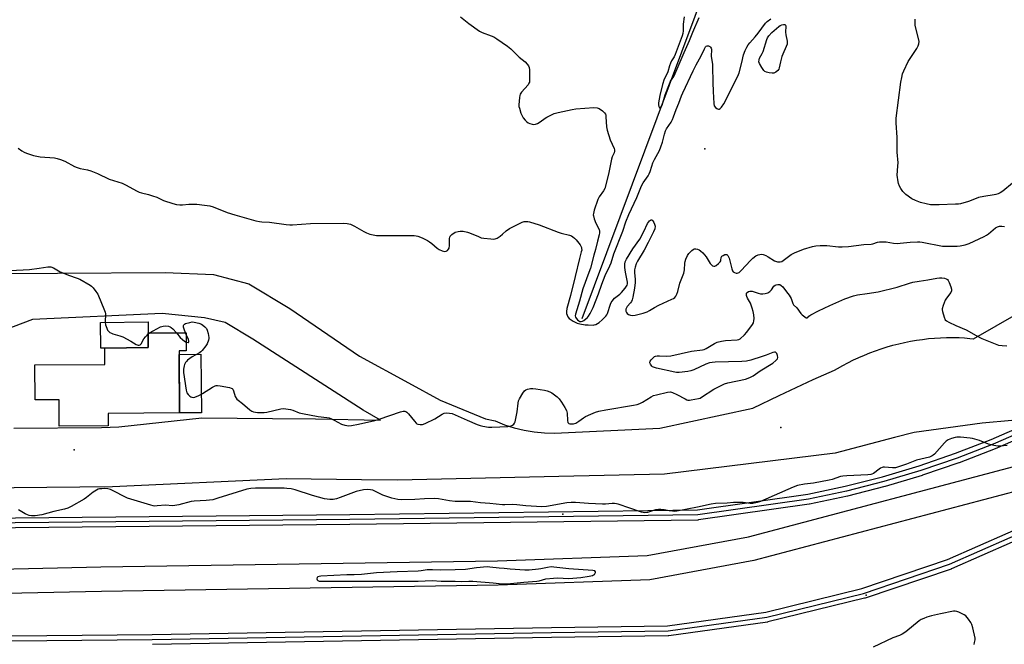
# Model space of a CAD drawing. Units: inches. Extents: x 1177771 to 1183771, y 561457 to 565457.
# Drawn here: x 1181784 to 1182272, y 562539 to 562849 of the extents above; entities that cross this region are included whole.
import ezdxf

# ---------------------------------------------------------------- set-up
doc = ezdxf.new("R2010")
doc.units = ezdxf.units.IN
doc.header["$MEASUREMENT"] = 0
for name, color, linetype in [('BLDG-Footprint', 5, 'Continuous'), ('CULTRL-Pad', 6, 'Continuous'), ('ELEV-Spot Elevation', 7, 'Continuous'), ('HYDRO-Canal', 164, 'Continuous'), ('TRANS-Railroad Bed', 1, 'Continuous'), ('TRANS-Railroad Centerline', 1, 'Continuous'), ('TRANS-Road', 130, 'Continuous'), ('Undefined', 1, 'Continuous')]:
    doc.layers.add(name, color=color, linetype=linetype)

msp = doc.modelspace()

# ---------------------------------------------------------------- linework, layer by layer
at = {"layer": 'BLDG-Footprint', "elevation": 322.23}
msp.add_lwpolyline([(1181863.31, 562684.6), (1181863.58, 562653.89), (1181828.28, 562653.59), (1181828.33, 562647.56), (1181804.1, 562647.35), (1181803.99, 562660.42), (1181792.13, 562660.32), (1181791.98, 562677.66), (1181826.69, 562677.95), (1181826.62, 562686.04), (1181848.13, 562686.22), (1181848.13, 562693.57), (1181866.86, 562693.57), (1181866.86, 562684.6)], close=True, dxfattribs=at)
at = {"layer": 'CULTRL-Pad'}
for points in [[(1181826.62, 562686.04), (1181824.65, 562686.02), (1181824.54, 562698.71), (1181848.08, 562698.91), (1181848.13, 562693.57), (1181848.13, 562686.22)], [(1181874.39, 562653.98), (1181863.58, 562653.89), (1181863.33, 562682.85), (1181874.14, 562682.94)], [(1181824.93, 562565.63), (1181745.96, 562563.95), (1181745.7, 562576.02), (1181824.7, 562577.7), (1182020.92, 562580.75), (1182094.88, 562583.39), (1182145.08, 562592.62), (1182284.4, 562629.54), (1182290.15, 562625.33), (1182287.5, 562617.87), (1182147.72, 562580.83), (1182096.2, 562571.36), (1182021.23, 562568.69)]]:
    msp.add_lwpolyline(points, close=True, dxfattribs=at)
at = {"layer": 'ELEV-Spot Elevation'}
for p in [(1182123.36, 562784.68, 318.26), (1182161.03, 562646.72, 322.51), (1181811.39, 562635.72, 322.26), (1182053.25, 562603.83, 321.73), (1182203.32, 562563.8, 321.46)]:
    msp.add_point(p, dxfattribs=at)
at = {"layer": 'HYDRO-Canal'}
msp.add_lwpolyline([(1181200.04, 562812.5), (1181262.22, 562838.48), (1181299.19, 562853.5), (1181325.95, 562868.41), (1181339.79, 562881.55), (1181429.23, 563007.53), (1181506.82, 563113.97), (1181544.55, 563163.38), (1181563.29, 563179.69), (1181593.07, 563193.43), (1181609.66, 563197.85), (1181629.65, 563200.13), (1181692.55, 563194.02), (1181838.52, 563178.23), (1181995.21, 563158.88), (1182058.48, 563151.63), (1182067.27, 563146.99), (1182073.2, 563139.28), (1182113.9, 563037.97), (1182144.54, 562963.32), (1182147.15, 562952.09), (1182146.46, 562936.69), (1182130.72, 562882.84), (1182062.58, 562700.53)], dxfattribs=at)
at = {"layer": 'TRANS-Railroad Bed'}
for points in [[(1181385.14, 562598.03, 0), (1181947.75, 562603.63, 0), (1182119.74, 562605.91, 0), (1182174.34, 562613.7, 0), (1182192.87, 562617.65, 0), (1182211.26, 562622.36, 0), (1182229.49, 562627.8, 0), (1182247.43, 562633.94, 0), (1182265.13, 562640.79, 0), (1182282.1, 562648.14, 0)], [(1182284.6, 562643.78, 0), (1182267.08, 562636.19, 0), (1182266.99, 562636.15, 0), (1182249.19, 562629.26, 0), (1182249.12, 562629.23, 0), (1182231.04, 562623.04, 0), (1182230.95, 562623.01, 0), (1182212.65, 562617.55, 0), (1182212.56, 562617.53, 0), (1182194.07, 562612.8, 0), (1182193.97, 562612.77, 0), (1182175.3, 562608.79, 0), (1182175.21, 562608.78, 0), (1182175.13, 562608.76, 0), (1182120.28, 562600.93, 0), (1182119.96, 562600.91, 0), (1181947.81, 562598.63, 0), (1181385.09, 562593.03, 0)], [(1181510.22, 562557.58, 0), (1181557.38, 562547.04, 0), (1181606.92, 562541.98, 0), (1181850.05, 562544.3, 0), (1182047.58, 562547.79, 0), (1182105.04, 562548.55, 0), (1182153.62, 562555.35, 0), (1182201.19, 562567.03, 0), (1182243.56, 562581.38, 0), (1182288.46, 562601.14, 0)], [(1182290.54, 562596.59, 0), (1182245.47, 562576.75, 0), (1182245.32, 562576.69, 0), (1182245.26, 562576.67, 0), (1182202.69, 562562.26, 0), (1182202.48, 562562.2, 0), (1182154.68, 562550.46, 0), (1182154.52, 562550.43, 0), (1182154.44, 562550.42, 0), (1182105.58, 562543.57, 0), (1182105.26, 562543.55, 0), (1182047.66, 562542.79, 0), (1181850.12, 562539.3, 0)]]:
    msp.add_polyline3d(points, dxfattribs=at)
at = {"layer": 'TRANS-Railroad Centerline'}
for points in [[(1181312.24, 562603.61), (1181417.22, 562577.41), (1181509.65, 562555.14), (1181556.98, 562544.57), (1181606.81, 562539.48), (1181850.09, 562541.8), (1182047.62, 562545.29), (1182105.23, 562546.05), (1182154.09, 562552.89), (1182201.89, 562564.63), (1182244.46, 562579.04), (1182289.53, 562598.88), (1182314.18, 562611.34), (1182320.22, 562615.86), (1182343.35, 562632.11), (1182362.01, 562645.89), (1182428.3, 562707.39), (1182460.41, 562745.02), (1182469.48, 562755.65), (1182524.15, 562819.72), (1182524.92, 562820.62)], [(1182283.61, 562646.07), (1182266.09, 562638.48), (1182248.29, 562631.59), (1182230.23, 562625.41), (1182211.94, 562619.95), (1182193.45, 562615.22), (1182174.78, 562611.24), (1182119.93, 562603.41), (1181947.78, 562601.13), (1181385.08, 562595.53), (1181359.59, 562596.85), (1181333.41, 562598.99), (1181312.24, 562603.61)]]:
    msp.add_lwpolyline(points, dxfattribs=at)
at = {"layer": 'TRANS-Road'}
for points in [[(1181777.87, 562722.86, 0), (1181803.21, 562723.06, 0), (1181856.53, 562723.47, 0), (1181880.41, 562722.36, 0), (1181897.83, 562717.73, 0), (1181918.12, 562705.55, 0), (1181952.67, 562682.07, 0), (1181976.8, 562668.77, 0), (1181992.43, 562660.16, 0), (1182014.89, 562650.96, 0), (1182019.66, 562649.95, 0), (1182024.34, 562648.09, 0), (1182029.15, 562646.56, 0), (1182034.05, 562645.38, 0), (1182039.03, 562644.56, 0), (1182044.05, 562644.09, 0), (1182049.09, 562643.98, 0), (1182101.14, 562646.36, 0), (1182147.18, 562656.27, 0), (1182160.25, 562662.51, 0), (1182176.96, 562670.49, 0), (1182187.63, 562675.07, 0), (1182189.04, 562675.91, 0), (1182191.63, 562677.38, 0), (1182194.26, 562678.78, 0), (1182196.92, 562680.11, 0), (1182199.31, 562681.23, 0), (1182199.62, 562681.37, 0), (1182202.36, 562682.56, 0), (1182205.12, 562683.68, 0), (1182207.92, 562684.72, 0), (1182210.74, 562685.69, 0), (1182213.58, 562686.58, 0), (1182216.45, 562687.4, 0), (1182219.34, 562688.14, 0), (1182222.25, 562688.8, 0), (1182225.17, 562689.39, 0), (1182228.11, 562689.9, 0), (1182231.06, 562690.33, 0), (1182234.02, 562690.68, 0), (1182236.99, 562690.95, 0), (1182239.97, 562691.15, 0), (1182242.95, 562691.26, 0), (1182245.93, 562691.3, 0), (1182246.7, 562691.28, 0), (1182249.32, 562691.18, 0), (1182251.94, 562691, 0), (1182254.55, 562690.75, 0), (1182256.25, 562690.53, 0), (1182256.27, 562690.53, 0), (1182278.73, 562703.4, 0)], [(1181781.61, 562646.37, 0), (1181824.89, 562646.72, 0), (1181833.47, 562647, 0), (1181874.68, 562651.45, 0), (1181909.63, 562651.13, 0), (1181930.91, 562650.93, 0), (1181962.91, 562650.34, 0), (1181954.44, 562655.32, 0), (1181899.88, 562690.4, 0), (1181886.11, 562698.66, 0), (1181875.99, 562700.89, 0), (1181855.05, 562703.12, 0), (1181790.85, 562700.13, 0), (1181772.86, 562693.37, 0)], [(1182275.31, 562650.12, 0), (1182260.57, 562648.9, 0), (1182226.96, 562644.19, 0), (1182217.33, 562641.69, 0), (1182187.92, 562634.04, 0), (1182103.5, 562623.56, 0), (1182051.23, 562622.39, 0), (1181971.48, 562620.61, 0), (1181953.57, 562620.85, 0), (1181916.38, 562621.34, 0), (1181830.35, 562617.37, 0), (1181749.08, 562616.55, 0), (1181697.92, 562619.58, 0), (1181629.65, 562621.57, 0), (1181563.25, 562619.27, 0), (1181521.6, 562617.83, 0)]]:
    msp.add_polyline3d(points, dxfattribs=at)
at = {"layer": 'Undefined'}
for p, q in [((1181848.13, 562693.01, 322), (1181848.79, 562693.57, 322)), ((1181866.86, 562692.71, 322), (1181866.5, 562693.57, 322))]:
    msp.add_line(p, q, dxfattribs=at)
for points, elevation in [([(1182002.58, 562849.96), (1182006.62, 562846.58), (1182011.96, 562842.81), (1182013.28, 562842.19), (1182017.69, 562840.54), (1182019.03, 562839.96), (1182020.53, 562839.05), (1182025.89, 562835.43), (1182027.49, 562834.15), (1182031.57, 562829.89), (1182034.49, 562827.57), (1182035.48, 562826.5), (1182036.18, 562825.6), (1182036.52, 562824.84), (1182036.67, 562823.71), (1182036.75, 562818.96), (1182036.63, 562817.53), (1182036.45, 562817.02), (1182035.99, 562816.32), (1182032.75, 562812.61), (1182032.14, 562811.69), (1182031.89, 562810.91), (1182031.75, 562810.07), (1182031.42, 562806.38), (1182031.49, 562805.54), (1182031.69, 562804.72), (1182032.49, 562802.27), (1182033.02, 562800.96), (1182033.64, 562799.97), (1182034.58, 562798.82), (1182035.38, 562797.95), (1182036.05, 562797.41), (1182036.84, 562797.06), (1182037.97, 562796.77), (1182038.82, 562796.66), (1182039.66, 562796.73), (1182040.72, 562797.16), (1182042.01, 562797.89), (1182044.47, 562799.74), (1182045.2, 562800.21), (1182047.32, 562801.31), (1182048.94, 562802.06), (1182050.92, 562802.6), (1182057.86, 562804.06), (1182059.6, 562804.35), (1182068.46, 562804.98), (1182070.2, 562804.95), (1182070.72, 562804.8), (1182071.21, 562804.55), (1182072.83, 562803.4), (1182073.86, 562802.45), (1182074.26, 562801.77), (1182074.41, 562801.25), (1182074.53, 562800.41), (1182074.79, 562795.48), (1182075.05, 562793.77), (1182076.6, 562789), (1182078.58, 562784.71), (1182078.74, 562784.17), (1182078.77, 562783.5), (1182078.56, 562782.7), (1182077.65, 562780.57), (1182077.28, 562779.46), (1182075.71, 562772.07), (1182073.93, 562764.99), (1182073.38, 562763.86), (1182071.2, 562760.83), (1182070.49, 562759.59), (1182068.73, 562754.23), (1182068.29, 562752.53), (1182068.24, 562751.97), (1182068.29, 562751.4), (1182068.67, 562750), (1182069.48, 562747.79), (1182071.1, 562744.64), (1182071.3, 562743.84), (1182071.29, 562743.03), (1182071.12, 562741.97), (1182070.3, 562738.99), (1182069.32, 562734.71), (1182068.45, 562731.92), (1182066.84, 562725.62), (1182066.11, 562723.41), (1182063.12, 562715.28), (1182061.42, 562709.17), (1182059.41, 562702.85), (1182059.31, 562701.9), (1182059.45, 562701.3), (1182059.78, 562700.77), (1182060.47, 562699.99), (1182061.04, 562699.47), (1182061.62, 562699.14), (1182062.33, 562699.11), (1182062.85, 562699.28), (1182063.61, 562699.71), (1182064.59, 562700.41), (1182065.38, 562701.14), (1182065.96, 562701.81), (1182066.74, 562703.07), (1182068.13, 562706.03), (1182070.91, 562712.86), (1182072.41, 562717.66), (1182073.23, 562719.82), (1182074.11, 562721.86), (1182076.51, 562726.75), (1182077.11, 562728.11), (1182078.34, 562732.69), (1182082.88, 562743.9), (1182084.39, 562748.43), (1182085.8, 562752.06), (1182089.83, 562760.5), (1182091.42, 562764.7), (1182092.1, 562766.29), (1182092.98, 562767.78), (1182095.38, 562771.22), (1182095.96, 562772.28), (1182096.39, 562773.41), (1182097.14, 562776.02), (1182097.75, 562777.61), (1182098.61, 562779.39), (1182100.94, 562783.76), (1182101.72, 562785.56), (1182102.51, 562787.98), (1182103.44, 562791.92), (1182103.99, 562793.43), (1182104.53, 562794.43), (1182106.76, 562797.87), (1182107.47, 562799.11), (1182108.02, 562800.46), (1182109.24, 562804.09), (1182110.58, 562807.24), (1182111.88, 562810.77), (1182112.58, 562812.39), (1182117.68, 562823.27), (1182119.17, 562826.21), (1182121.56, 562830.65), (1182123.3, 562834.12), (1182123.83, 562835.01), (1182124.15, 562835.36), (1182124.53, 562835.58), (1182124.74, 562835.63), (1182125.2, 562835.56), (1182125.86, 562835.2), (1182126.25, 562834.85), (1182126.52, 562834.44), (1182126.66, 562833.96), (1182126.63, 562830.31), (1182127.21, 562826.5), (1182127.3, 562825.36), (1182127.36, 562817.47), (1182127.64, 562813), (1182127.83, 562807), (1182128.09, 562805.91), (1182128.67, 562805.1), (1182129.32, 562804.57), (1182129.77, 562804.32), (1182130.23, 562804.22), (1182130.45, 562804.25), (1182131.1, 562804.61), (1182131.69, 562805.19), (1182132.82, 562806.93), (1182135.38, 562811.68), (1182136.68, 562814.42), (1182139.78, 562820.52), (1182140.4, 562822.17), (1182141.8, 562827.34), (1182142.58, 562831.18), (1182143.4, 562833.3), (1182144.17, 562834.83), (1182144.96, 562836.05), (1182145.77, 562837.11), (1182148.29, 562839.95), (1182149.89, 562841.87), (1182153.43, 562846.76), (1182154.25, 562847.58), (1182156.12, 562849)], 318), ([(1182113.26, 562849.9), (1182112.78, 562846.3), (1182112.75, 562842.99), (1182112.54, 562841.65), (1182112.27, 562840.58), (1182108.81, 562831.22), (1182108.3, 562830.2), (1182106.97, 562828.07), (1182106.47, 562827.05), (1182106.01, 562825.68), (1182105.2, 562822.7), (1182104.87, 562821.94), (1182103.37, 562819.09), (1182102.51, 562816.36), (1182101.14, 562810.98), (1182100.57, 562807.43), (1182100.52, 562806.29), (1182100.64, 562805.52), (1182100.82, 562805.15), (1182101.05, 562804.88), (1182101.32, 562804.79), (1182101.46, 562804.83), (1182101.88, 562805.31), (1182102.29, 562806.18), (1182103.77, 562811.35), (1182105.88, 562816.77), (1182106.52, 562818.06), (1182108.08, 562820.43), (1182108.83, 562821.87), (1182113.2, 562832.22), (1182115.88, 562838.24), (1182117.57, 562842.38), (1182120.68, 562849.61)], 316), ([(1182275.67, 562767.58), (1182270.8, 562763.64), (1182269.56, 562762.81), (1182268.54, 562762.33), (1182267.47, 562761.97), (1182266.64, 562761.78), (1182261.54, 562761), (1182258.75, 562760.45), (1182257.63, 562760.08), (1182253.82, 562758.55), (1182249.86, 562757.44), (1182248.99, 562757.29), (1182247.51, 562757.17), (1182239.42, 562756.85), (1182237.09, 562756.86), (1182235.06, 562756.97), (1182233, 562757.34), (1182230.09, 562758.02), (1182227.7, 562758.98), (1182225.89, 562759.87), (1182222.81, 562762.03), (1182222.16, 562762.6), (1182221.41, 562763.47), (1182220.39, 562764.89), (1182219.67, 562766.14), (1182219.26, 562767.5), (1182218.9, 562769.2), (1182218.68, 562770.62), (1182218.65, 562771.48), (1182218.99, 562776.14), (1182219.03, 562777.63), (1182218.61, 562782.93), (1182218.6, 562790.18), (1182218.12, 562797.52), (1182218.15, 562799.79), (1182220.43, 562817.59), (1182220.84, 562819.93), (1182221.26, 562821.67), (1182221.88, 562823.22), (1182224.1, 562827.78), (1182228.37, 562834.33), (1182229.01, 562835.55), (1182229.31, 562836.59), (1182229.4, 562837.67), (1182229.29, 562838.55), (1182227.83, 562844.37), (1182227.53, 562845.84), (1182227.42, 562848.69)], 320), ([(1181783.71, 562784.92), (1181785.58, 562783.64), (1181786.79, 562782.93), (1181787.84, 562782.49), (1181791.36, 562781.31), (1181792.97, 562780.92), (1181794.66, 562780.69), (1181801.72, 562780.12), (1181803.11, 562779.85), (1181804.75, 562779.37), (1181806.88, 562778.47), (1181811.69, 562775.9), (1181813, 562775.29), (1181814.37, 562774.92), (1181818.03, 562774.16), (1181819.69, 562773.66), (1181822.97, 562772.41), (1181828.68, 562769.62), (1181835.18, 562767.57), (1181837.14, 562766.63), (1181842.28, 562763.83), (1181843.6, 562763.21), (1181844.73, 562762.87), (1181848.21, 562762.04), (1181850.13, 562761.42), (1181852.3, 562760.61), (1181855.59, 562759.05), (1181860.33, 562757.47), (1181862.03, 562757.02), (1181863.67, 562756.9), (1181865.05, 562756.92), (1181868.23, 562757.2), (1181872.18, 562757.21), (1181875.95, 562756.74), (1181878.54, 562756.33), (1181880.27, 562755.82), (1181887.14, 562753.17), (1181890.89, 562751.9), (1181901.38, 562749.03), (1181903.12, 562748.62), (1181904.25, 562748.47), (1181908.1, 562748.25), (1181916.36, 562747.08), (1181918.07, 562746.91), (1181919.53, 562746.96), (1181928.44, 562747.69), (1181944.52, 562747.84), (1181946.52, 562747.73), (1181948.11, 562747.25), (1181950.18, 562746.39), (1181954.72, 562743.72), (1181956.03, 562743.07), (1181957.69, 562742.45), (1181960.17, 562741.83), (1181961.02, 562741.71), (1181962.49, 562741.66), (1181979.72, 562741.65), (1181980.61, 562741.6), (1181981.46, 562741.43), (1181983.62, 562740.49), (1181986.28, 562739.17), (1181987.31, 562738.58), (1181988.45, 562737.69), (1181991.09, 562735.41), (1181992.03, 562734.73), (1181993.53, 562734.06), (1181994.82, 562733.79), (1181995.54, 562733.95), (1181996.19, 562734.36), (1181996.71, 562734.93), (1181996.94, 562735.42), (1181997.19, 562736.84), (1181997.15, 562740.31), (1181997.23, 562740.84), (1181997.43, 562741.31), (1181998.24, 562742.14), (1182000, 562743.4)], 320), ([(1182000, 562743.4), (1182001.36, 562743.75), (1182002.4, 562743.9), (1182003.02, 562743.91), (1182003.9, 562743.79), (1182005.95, 562743.37), (1182007.08, 562743.03), (1182011.39, 562741.14), (1182012.76, 562740.64), (1182014.17, 562740.4), (1182017.65, 562740.06), (1182018.8, 562739.98), (1182019.64, 562740.02), (1182020.17, 562740.16), (1182020.69, 562740.4), (1182022.17, 562741.37), (1182023.33, 562742.3), (1182025.18, 562744.07), (1182026.86, 562745.23), (1182033.01, 562748.3), (1182034.06, 562748.61), (1182035.07, 562748.7), (1182035.89, 562748.61), (1182036.73, 562748.41), (1182041.47, 562747), (1182050.92, 562743.32), (1182052.3, 562742.89), (1182056.47, 562741.86), (1182057.42, 562741.48), (1182058.11, 562741.07), (1182058.98, 562740.4), (1182059.78, 562739.62), (1182061.71, 562737.04), (1182062.38, 562735.79), (1182062.5, 562735.27), (1182062.52, 562734.45), (1182062.34, 562733.57), (1182061.38, 562730.31), (1182059.29, 562721.37), (1182056.95, 562711.96), (1182055.23, 562705.56), (1182054.96, 562704.14), (1182054.95, 562703.58), (1182055.04, 562703.05), (1182055.31, 562702.27), (1182055.68, 562701.53), (1182056.37, 562700.66), (1182057.26, 562699.94), (1182058.23, 562699.3), (1182060.32, 562698.31), (1182061.58, 562697.94), (1182064.25, 562697.56), (1182065.74, 562697.43), (1182068.22, 562697.4), (1182068.73, 562697.45), (1182069.48, 562697.68), (1182071.14, 562698.59), (1182072.68, 562699.91), (1182074.52, 562701.75), (1182075, 562702.43), (1182075.34, 562703.18), (1182076.81, 562707.77), (1182077.16, 562708.54), (1182077.6, 562709.25), (1182078.83, 562710.77), (1182081.43, 562712.71), (1182082.24, 562713.46), (1182084.03, 562715.71), (1182084.98, 562717.1), (1182085.23, 562717.82), (1182085.22, 562718.66), (1182084.16, 562723.64), (1182083.89, 562725.86), (1182083.81, 562727.49), (1182084.06, 562728.69), (1182084.7, 562730), (1182087.81, 562735.11), (1182091.26, 562739.96), (1182093.26, 562743.77), (1182095.11, 562747.57), (1182096.13, 562748.9), (1182096.49, 562749.24), (1182096.84, 562749.45), (1182097.18, 562749.42), (1182097.64, 562748.99), (1182098.22, 562748.1), (1182098.59, 562747.35), (1182098.76, 562746.83), (1182098.82, 562746.29), (1182098.66, 562744.94), (1182098.11, 562743.56), (1182095.43, 562738.22), (1182093.36, 562734.5), (1182090.08, 562728.93), (1182089.46, 562727.63), (1182088.97, 562726.02), (1182088.72, 562724.65), (1182088.71, 562723.46), (1182088.94, 562719.88), (1182088.96, 562718.41), (1182088.63, 562715.64), (1182087.87, 562711.18), (1182087.52, 562709.86), (1182087.21, 562709.12), (1182086.73, 562708.44), (1182085.04, 562706.56), (1182084.61, 562705.92), (1182084.34, 562705.24), (1182084.3, 562704.74), (1182084.38, 562704.24), (1182084.71, 562703.56), (1182085.08, 562703.17), (1182085.75, 562702.67), (1182086.74, 562702.21), (1182087.56, 562702.14), (1182088.97, 562702.32), (1182092.95, 562703.36), (1182094.85, 562704.01), (1182096.13, 562704.58), (1182098.5, 562706.03), (1182100.75, 562707.25), (1182107.18, 562710.13), (1182107.95, 562710.54), (1182108.6, 562711.04), (1182109.1, 562711.67), (1182109.6, 562712.63), (1182110.01, 562713.94), (1182111.1, 562718.2), (1182113.11, 562723.04), (1182113.4, 562724.77), (1182113.47, 562728.1), (1182113.64, 562728.91), (1182114.02, 562729.98), (1182114.83, 562731.81), (1182115.46, 562732.74), (1182117.04, 562734.35), (1182117.69, 562734.83), (1182118.15, 562735.04), (1182118.96, 562735.1), (1182119.81, 562734.95), (1182120.63, 562734.67), (1182121.34, 562734.2), (1182122.37, 562733.17), (1182124.09, 562731.14), (1182126.15, 562727.93), (1182126.68, 562727.23), (1182127.29, 562726.73), (1182127.94, 562726.49), (1182128.39, 562726.53), (1182129.08, 562726.91), (1182130.18, 562727.85), (1182130.98, 562728.69), (1182131.28, 562729.13), (1182131.43, 562729.55), (1182131.51, 562730.86), (1182131.92, 562731.41), (1182132.57, 562731.87), (1182133.29, 562732.23), (1182133.77, 562732.36), (1182134.36, 562732.27), (1182134.86, 562731.8), (1182135.41, 562730.53), (1182135.99, 562728.55), (1182136.73, 562725.3), (1182137.13, 562724.23), (1182137.47, 562723.81), (1182138.16, 562723.36), (1182138.93, 562723.1), (1182139.44, 562723.07), (1182139.92, 562723.21), (1182140.38, 562723.47), (1182141.48, 562724.37), (1182146.08, 562729.4), (1182147.12, 562730.45), (1182148.67, 562731.6), (1182149.86, 562732.22), (1182150.67, 562732.38), (1182151.5, 562732.41), (1182152.32, 562732.34), (1182152.85, 562732.2), (1182153.61, 562731.87), (1182154.83, 562731.17), (1182157.9, 562729.15), (1182159.45, 562728.69), (1182160.24, 562728.6), (1182160.75, 562728.64), (1182161.48, 562728.9), (1182162.18, 562729.3), (1182166.2, 562732.24), (1182167.74, 562733.12), (1182172.19, 562734.88), (1182176.69, 562736.25), (1182178.4, 562736.63), (1182180.47, 562736.74), (1182183.73, 562736.78), (1182189.58, 562736.16), (1182191.32, 562736.12), (1182194.5, 562736.33), (1182202.09, 562737.2), (1182205.77, 562737.5), (1182206.57, 562737.66), (1182208.83, 562738.42), (1182209.92, 562738.6), (1182211.57, 562738.61), (1182213.19, 562738.51), (1182216.81, 562737.92), (1182218.67, 562737.78), (1182220.12, 562737.88), (1182225.05, 562738.48), (1182228.58, 562738.63), (1182229.75, 562738.58), (1182230.92, 562738.41), (1182241.03, 562736.47), (1182248.33, 562736.39), (1182249.76, 562736.52), (1182252.28, 562737.14), (1182254.22, 562737.73), (1182261.57, 562741.19), (1182262.81, 562741.85), (1182263.75, 562742.47), (1182267.28, 562745.44), (1182268.23, 562745.96), (1182269.22, 562746.27), (1182270.31, 562746.36), (1182271.76, 562746.19)], 320), ([(1181779.71, 562724.39), (1181789.42, 562724.84), (1181794.16, 562725.48), (1181798.47, 562726.17), (1181799.87, 562726.13), (1181801.21, 562725.75), (1181804.56, 562723.8), (1181805.88, 562723.17), (1181808.56, 562722.07), (1181812.92, 562720.66), (1181814.24, 562720.09), (1181819.31, 562717.09), (1181820.01, 562716.57), (1181820.8, 562715.78), (1181822.24, 562714.04), (1181823.16, 562712.6), (1181826.52, 562704.63), (1181826.79, 562703.79), (1181826.92, 562702.93), (1181826.84, 562698.84), (1181827.02, 562697.5), (1181827.53, 562695.91), (1181828, 562694.92), (1181828.51, 562694.3), (1181829.16, 562693.79), (1181829.86, 562693.35), (1181830.63, 562692.99), (1181834.09, 562692.06), (1181835.57, 562691.53), (1181839.41, 562689.43), (1181842.12, 562687.81), (1181842.58, 562687.58), (1181843.07, 562687.48), (1181843.57, 562687.5), (1181844.05, 562687.64), (1181844.64, 562688.11), (1181845.95, 562690.65), (1181846.68, 562691.54), (1181848.13, 562693.01)], 322), ([(1182000, 562653.03), (1182005.92, 562650.33), (1182010.85, 562648.2), (1182012.24, 562647.67), (1182013.64, 562647.32), (1182016.49, 562646.88), (1182018.05, 562646.82), (1182026.01, 562647.26), (1182026.89, 562647.35), (1182027.71, 562647.55), (1182028.37, 562647.92), (1182028.94, 562648.42), (1182029.24, 562648.82), (1182029.56, 562649.58), (1182030.52, 562654.43), (1182031.02, 562658.71), (1182031.31, 562659.85), (1182031.75, 562660.93), (1182033.37, 562663.75), (1182034.26, 562664.87), (1182034.95, 562665.33), (1182035.73, 562665.66), (1182036.55, 562665.89), (1182037.14, 562665.96), (1182038.33, 562665.95), (1182039.77, 562665.8), (1182044.07, 562665.13), (1182045.44, 562664.8), (1182046.73, 562664.33), (1182047.71, 562663.84), (1182050.41, 562661.82), (1182051.38, 562660.85), (1182052.49, 562659.31), (1182054.21, 562656.59), (1182055, 562655.06), (1182055.27, 562653.75), (1182055.42, 562650.15), (1182055.66, 562649.19), (1182055.78, 562649.01), (1182056.15, 562648.75), (1182056.63, 562648.59), (1182057.43, 562648.47), (1182058.54, 562648.51), (1182059.62, 562648.92), (1182061.15, 562649.83), (1182063.46, 562651.55), (1182064.42, 562652.17), (1182067.02, 562653.36), (1182069.4, 562654.32), (1182071.07, 562654.73), (1182074.46, 562655.42), (1182088.19, 562657.71), (1182089.92, 562658.08), (1182091.32, 562658.58), (1182092.66, 562659.23), (1182096.82, 562661.86), (1182098.08, 562662.53), (1182099.49, 562662.95), (1182105, 562664.16), (1182106.43, 562664.33), (1182107.5, 562664.09), (1182109.54, 562663.09), (1182113.67, 562660.82), (1182114.46, 562660.46), (1182115.01, 562660.3), (1182115.86, 562660.27), (1182116.74, 562660.36), (1182120.26, 562660.99), (1182121.08, 562661.29), (1182121.84, 562661.7), (1182127.95, 562665.7), (1182133.14, 562668.3), (1182134.83, 562668.79), (1182143.51, 562670.68), (1182145.64, 562671.44), (1182147.42, 562672.25), (1182150.88, 562674.77), (1182157.03, 562678.62), (1182158.63, 562679.88), (1182159.36, 562680.7), (1182159.61, 562681.38), (1182159.44, 562682.39), (1182159.02, 562683.34), (1182158.73, 562683.7), (1182158.34, 562683.9), (1182157.87, 562683.92), (1182157.08, 562683.77), (1182153.81, 562682.47), (1182151.83, 562681.79), (1182146.17, 562679.94), (1182144.13, 562679.49), (1182141.81, 562679.3), (1182128.51, 562678.95), (1182127.12, 562678.84), (1182125.8, 562678.64), (1182123.88, 562678.01), (1182117.92, 562675.24), (1182116.55, 562674.67), (1182115.11, 562674.37), (1182110.68, 562673.9), (1182109.5, 562673.88), (1182108.66, 562674.01), (1182099.53, 562676.08), (1182098.12, 562676.49), (1182097.63, 562676.75), (1182097.2, 562677.12), (1182096.54, 562678.04), (1182096.27, 562678.77), (1182096.26, 562679.01), (1182096.4, 562679.48), (1182096.87, 562680.16), (1182097.88, 562681.23), (1182098.56, 562681.76), (1182099.06, 562681.97), (1182099.85, 562682.11), (1182100.95, 562682.14), (1182104.43, 562681.97), (1182106.65, 562682.16), (1182116.88, 562684.43), (1182122.26, 562685.13), (1182123.09, 562685.37), (1182124.14, 562685.85), (1182128.23, 562688.33), (1182129.55, 562688.92), (1182131.75, 562689.45), (1182133.71, 562689.8), (1182139.49, 562690.04), (1182140.18, 562690.23), (1182140.9, 562690.65), (1182143.1, 562692.52), (1182144.26, 562693.84), (1182147.05, 562697.68), (1182147.44, 562698.44), (1182147.74, 562699.48), (1182147.79, 562700.58), (1182147.6, 562702.52), (1182147.28, 562704.14), (1182146.83, 562705.8), (1182145.97, 562708.31), (1182144.51, 562710.76), (1182144.15, 562711.51), (1182144, 562712.02), (1182144, 562712.71), (1182144.12, 562713.14), (1182144.4, 562713.58), (1182145.02, 562714.06), (1182145.76, 562714.23), (1182146.83, 562714.1), (1182147.92, 562713.81), (1182149.86, 562713.12), (1182150.99, 562712.87), (1182152.14, 562712.79), (1182153.23, 562712.93), (1182154.55, 562713.33), (1182155.52, 562713.93), (1182156.35, 562714.76), (1182157.62, 562716.56), (1182158.23, 562717.07), (1182158.74, 562717.3), (1182159.57, 562717.49), (1182160.12, 562717.5), (1182160.59, 562717.39), (1182161.19, 562717.03), (1182161.95, 562716.31), (1182163.92, 562713.81), (1182165.08, 562712.18), (1182166.07, 562710.49), (1182166.9, 562708.11), (1182167.28, 562707.41), (1182168.94, 562705.89), (1182170.96, 562703.11), (1182171.52, 562702.49), (1182172.86, 562701.43), (1182173.52, 562701.05), (1182173.91, 562700.93), (1182174.09, 562700.94), (1182174.33, 562701.09), (1182174.97, 562701.86), (1182175.83, 562702.52), (1182179.68, 562704.5), (1182185.32, 562707.12), (1182192.66, 562710.32), (1182196.91, 562711.89), (1182198.89, 562712.34), (1182203.72, 562712.98), (1182209.25, 562713.83), (1182218.65, 562716.14), (1182224.65, 562718.09), (1182226.32, 562718.54), (1182229.4, 562719.17), (1182233.83, 562719.78), (1182238.15, 562720.66), (1182239.58, 562720.81), (1182240.7, 562720.75), (1182242.08, 562720.56), (1182242.85, 562720.34), (1182243.48, 562719.94), (1182243.82, 562719.51), (1182244.33, 562718.47), (1182245.2, 562716.23), (1182245.5, 562715.12), (1182245.47, 562714.31), (1182245.14, 562713.56), (1182242.98, 562710.78), (1182242.39, 562709.79), (1182241.35, 562707.11), (1182240.9, 562705.49), (1182240.89, 562704.94), (1182241.02, 562704.1), (1182241.84, 562701.3), (1182242.41, 562700.02), (1182242.96, 562699.45), (1182244.18, 562698.75), (1182247.58, 562697.15), (1182252.74, 562694.99), (1182257.69, 562692.22), (1182260.46, 562690.76), (1182267.1, 562688.11), (1182268.78, 562687.52), (1182270.5, 562687.22), (1182272.82, 562687.05)], 322), ([(1181848.79, 562693.57), (1181850.51, 562694.6), (1181854.15, 562696.5), (1181855.54, 562696.91), (1181856.68, 562697.04), (1181858.12, 562696.79), (1181858.94, 562696.51), (1181859.45, 562696.24), (1181860.31, 562695.5), (1181861.99, 562693.57)], 322), ([(1181866.5, 562693.57), (1181865.79, 562695.28), (1181865.46, 562696.37), (1181865.48, 562697.13), (1181865.69, 562697.56), (1181866.05, 562697.86), (1181866.51, 562698.09), (1181868.67, 562698.74), (1181869.77, 562698.94), (1181870.87, 562698.85), (1181873.07, 562698.25), (1181874.41, 562697.78), (1181875.13, 562697.39), (1181876.15, 562696.5), (1181876.83, 562695.67), (1181877.2, 562694.93), (1181877.66, 562693.24), (1181878.03, 562691.23), (1181878.04, 562690.67), (1181877.9, 562689.88), (1181877.22, 562688.09), (1181876.6, 562687.12), (1181874.72, 562684.84), (1181874.12, 562684.19), (1181873.46, 562683.64), (1181869.9, 562681.67), (1181867.59, 562680.01), (1181866.99, 562679.42), (1181866.54, 562678.8), (1181866.06, 562677.87), (1181865.82, 562677.15), (1181865.59, 562675.55), (1181865.58, 562673.89), (1181866.77, 562665.18), (1181867.24, 562663.89), (1181867.83, 562662.96), (1181868.7, 562662.17), (1181869.19, 562661.86), (1181869.71, 562661.65), (1181870.25, 562661.56), (1181871.06, 562661.67), (1181873.14, 562662.58), (1181874.93, 562663.54), (1181879.96, 562666.68), (1181881.23, 562667.37), (1181881.76, 562667.53), (1181882.31, 562667.56), (1181883.72, 562667.38), (1181888.31, 562666.47), (1181889.11, 562666.22), (1181889.57, 562665.96), (1181889.91, 562665.61), (1181890.27, 562664.91), (1181891.16, 562661.98), (1181891.97, 562660.77), (1181892.59, 562660.17), (1181894.65, 562658.63), (1181898.36, 562655.49), (1181899.31, 562654.81), (1181900.09, 562654.47), (1181902.13, 562654.2), (1181904.23, 562654.09), (1181905.41, 562654.11), (1181906.84, 562654.36), (1181913.63, 562655.99), (1181914.77, 562656.09), (1181916.21, 562655.95), (1181918.52, 562655.56), (1181919.66, 562655.28), (1181922.77, 562654.01), (1181924.48, 562653.56), (1181932.14, 562652.12), (1181936.5, 562651.69), (1181937.63, 562651.48), (1181938.44, 562651.18), (1181940, 562650.4), (1181943.66, 562648.29), (1181945.3, 562647.83), (1181947.27, 562647.54), (1181948.68, 562647.64), (1181952.06, 562648.29), (1181960.14, 562650.12), (1181962.41, 562650.84), (1181972.83, 562654.46), (1181974.23, 562654.83), (1181975.03, 562654.8), (1181975.52, 562654.59), (1181975.97, 562654.28), (1181976.78, 562653.45), (1181979.78, 562649.78), (1181980.56, 562648.92), (1181980.99, 562648.57), (1181981.47, 562648.32), (1181982.58, 562648.12), (1181983.74, 562648.18), (1181985.08, 562648.68), (1181989.79, 562651.07), (1181993.46, 562653.31), (1181994.47, 562653.76), (1181995.52, 562653.9), (1181997.16, 562653.84), (1181998.49, 562653.56), (1182000, 562653.03)], 322), ([(1181861.99, 562693.57), (1181863.96, 562691.28), (1181865.03, 562690.2), (1181865.96, 562689.43), (1181866.86, 562688.94)], 322), ([(1181866.86, 562688.94), (1181867.77, 562688.71), (1181868.06, 562688.79), (1181868.17, 562689.07), (1181868.13, 562689.5), (1181867.94, 562690.17), (1181866.86, 562692.71)], 322), ([(1182273.02, 562637.74), (1182269.56, 562637.43), (1182268.4, 562637.48), (1182266.37, 562637.85), (1182263.77, 562638.45), (1182259.37, 562640.21), (1182255.83, 562641.3), (1182254.65, 562641.47), (1182249.87, 562641.86), (1182248.08, 562641.91), (1182247.22, 562641.77), (1182245.52, 562641.2), (1182243.85, 562640.54), (1182242.83, 562639.99), (1182242, 562639.19), (1182239.57, 562636.23), (1182237, 562633.48), (1182236.36, 562632.93), (1182235.88, 562632.63), (1182234.52, 562632.09), (1182232.52, 562631.52), (1182228.23, 562630.48), (1182223.14, 562628.53), (1182217.76, 562626.79), (1182217.19, 562626.7), (1182216.32, 562626.68), (1182212.3, 562627.06), (1182211.59, 562627.01), (1182211.09, 562626.88), (1182210.36, 562626.59), (1182209.64, 562626.16), (1182206.83, 562624.01), (1182206.07, 562623.64), (1182205.54, 562623.48), (1182204.13, 562623.32), (1182193.67, 562622.81), (1182191.63, 562622.64), (1182190.52, 562622.38), (1182186.41, 562620.93), (1182185, 562620.57), (1182177.22, 562619.09), (1182172.82, 562618.6), (1182169.35, 562618), (1182167.17, 562617.2), (1182150.93, 562610.16), (1182149.26, 562609.61), (1182147.24, 562609.16), (1182145.8, 562609.11), (1182142.36, 562609.53), (1182139.16, 562609.63), (1182137.7, 562609.57), (1182134.47, 562609.22), (1182128.68, 562609.06), (1182126.52, 562608.77), (1182119.86, 562607.31), (1182109.53, 562605.23), (1182108.66, 562605.17), (1182107.52, 562605.25), (1182105.81, 562605.5), (1182103.34, 562606.03), (1182101.6, 562606.19), (1182100.44, 562606.19), (1182099.03, 562605.92), (1182095.15, 562604.71), (1182093.75, 562604.53), (1182092.91, 562604.63), (1182092.07, 562604.86), (1182080.53, 562608.77), (1182079.67, 562608.99), (1182078.81, 562609.1), (1182077.65, 562609.1), (1182074.22, 562608.82), (1182072.78, 562608.79), (1182065.92, 562609.16), (1182059.48, 562609.61), (1182057.26, 562609.62), (1182055.24, 562609.38), (1182045.1, 562607.67), (1182042.75, 562607.52), (1182034.86, 562607.87), (1182030.39, 562608.41), (1182028.3, 562608.59), (1182024.45, 562608.45), (1182023.27, 562608.49), (1182017.01, 562609.17), (1182012.48, 562609.5), (1182007.55, 562610.01), (1182000, 562610.14)], 322), ([(1182000, 562610.14), (1181997.13, 562610.39), (1181991.67, 562611.44), (1181989.94, 562611.62), (1181984.75, 562611.46), (1181979.96, 562611.06), (1181973.25, 562610.98), (1181971.57, 562611.05), (1181968.54, 562611.74), (1181966.08, 562612.52), (1181964.21, 562613.28), (1181960.24, 562615.23), (1181959.16, 562615.69), (1181958.07, 562615.94), (1181956.4, 562616.09), (1181954.66, 562615.92), (1181950.88, 562615.08), (1181943.07, 562612.01), (1181941.15, 562611.33), (1181939.52, 562611.07), (1181937.88, 562611.05), (1181935.36, 562611.43), (1181929.43, 562613), (1181920.8, 562615.81), (1181918.8, 562616.29), (1181916.72, 562616.55), (1181915.28, 562616.62), (1181901.17, 562616.73), (1181898.85, 562616.57), (1181896.84, 562616.2), (1181882.49, 562611.67), (1181879.99, 562610.99), (1181876.67, 562610.57), (1181870.8, 562610.18), (1181869.34, 562610.02), (1181863.28, 562608.38), (1181861.24, 562608.03), (1181860.08, 562607.98), (1181856.67, 562608.19), (1181852.55, 562607.87), (1181851.24, 562607.85), (1181850.46, 562607.93), (1181849.37, 562608.21), (1181837.86, 562611.81), (1181836.26, 562612.51), (1181831.37, 562615.08), (1181829.34, 562616.04), (1181828.02, 562616.43), (1181826.55, 562616.48), (1181825.07, 562616.41), (1181823.91, 562616.27), (1181823.36, 562616.11), (1181822.57, 562615.76), (1181820.82, 562614.68), (1181817.58, 562612.13), (1181816.37, 562611.29), (1181809.94, 562607.61), (1181808.36, 562606.83), (1181806.68, 562606.36), (1181801.42, 562605.21), (1181795.48, 562603.56), (1181792.08, 562603.07), (1181790.37, 562603.03), (1181789.22, 562603.19), (1181788.41, 562603.41), (1181787.14, 562604.03), (1181783.94, 562605.93)], 322), ([(1182000, 562576.26), (1181992.73, 562576.17), (1181988.68, 562576.32), (1181987.21, 562576.29), (1181986.05, 562576.2), (1181983.07, 562575.7), (1181981.61, 562575.55), (1181971.25, 562575.25), (1181961, 562574.74), (1181953.66, 562573.97), (1181949.94, 562573.8), (1181946.29, 562573.73), (1181933.55, 562573.06), (1181932.71, 562572.97), (1181931.99, 562572.74), (1181931.65, 562572.41), (1181931.51, 562571.84), (1181931.65, 562571.29), (1181931.99, 562571), (1181932.72, 562570.74), (1181933.96, 562570.63), (1181981.58, 562570.7), (1181988.56, 562571.03), (1181993.03, 562570.71), (1182000, 562570.59)], 320), ([(1182056.24, 562576.82), (1182053.22, 562577.04), (1182048.71, 562577.62), (1182047.37, 562577.69), (1182045.67, 562577.49), (1182042.31, 562576.7), (1182041.17, 562576.52), (1182036.49, 562576.17), (1182034.44, 562576.09), (1182027.1, 562576.55), (1182024.25, 562576.96), (1182021.7, 562577.1), (1182017.01, 562577.62), (1182015.73, 562577.68), (1182010.52, 562577.25), (1182005.02, 562576.48), (1182000, 562576.26)], 320), ([(1182000, 562570.59), (1182002.91, 562570.57), (1182006.7, 562570.7), (1182008.73, 562570.67), (1182018.7, 562569.9), (1182023.15, 562569.42), (1182024.57, 562569.36), (1182025.71, 562569.4), (1182033.87, 562570.2), (1182040.33, 562570.62), (1182041.45, 562570.84), (1182044.72, 562571.74), (1182048.55, 562572.16), (1182050.62, 562572.26), (1182056.17, 562572.01), (1182062.06, 562572.42), (1182066.16, 562573.14), (1182067.89, 562573.54), (1182068.41, 562573.75), (1182068.83, 562574.04), (1182069.25, 562574.6), (1182069.38, 562574.99), (1182069.33, 562575.33), (1182068.98, 562575.7), (1182067.96, 562576), (1182056.24, 562576.82)], 320), ([(1182256.6, 562539.26), (1182256.92, 562540.31), (1182257.14, 562541.62), (1182257.11, 562542.45), (1182256.01, 562547.57), (1182255.57, 562549.24), (1182255.08, 562550.27), (1182253.86, 562551.91), (1182252.51, 562553.43), (1182251.81, 562553.95), (1182251.03, 562554.38), (1182249.14, 562555.29), (1182248.04, 562555.71), (1182247.24, 562555.83), (1182246.38, 562555.78), (1182240.05, 562554.53), (1182235.56, 562553.48), (1182233.32, 562552.9), (1182231.71, 562552.27), (1182230.41, 562551.64), (1182229.43, 562551.02), (1182222.83, 562545.6), (1182221.1, 562544.46), (1182219.77, 562543.8), (1182216.51, 562542.6), (1182206.74, 562537.98)], 320)]:
    msp.add_lwpolyline(points, dxfattribs=dict(at, elevation=elevation))
at = {"layer": 'Undefined', "elevation": 320}
msp.add_lwpolyline([(1182156.74, 562821.98), (1182155.32, 562822.17), (1182153.92, 562822.51), (1182153.15, 562822.84), (1182152.56, 562823.34), (1182151.57, 562824.78), (1182150.44, 562826.84), (1182150.22, 562827.63), (1182150.27, 562828.63), (1182150.56, 562829.43), (1182151.81, 562831.74), (1182152.29, 562832.81), (1182154.16, 562838.73), (1182154.49, 562839.54), (1182155.09, 562840.51), (1182156.59, 562842.09), (1182159.98, 562845.11), (1182160.71, 562845.55), (1182161.5, 562845.89), (1182162.3, 562846.1), (1182162.99, 562846.1), (1182163.24, 562845.93), (1182163.34, 562845.77), (1182163.44, 562845.34), (1182163.4, 562842.36), (1182163.56, 562841.03), (1182164.17, 562837.9), (1182164.21, 562837.08), (1182164.11, 562836.34), (1182161.51, 562830.34), (1182160.8, 562827.66), (1182160.29, 562824.71), (1182160.07, 562824.01), (1182159.63, 562823.4), (1182158.53, 562822.57), (1182157.54, 562822.09)], close=True, dxfattribs=at)

doc.saveas('drawing.dxf')
